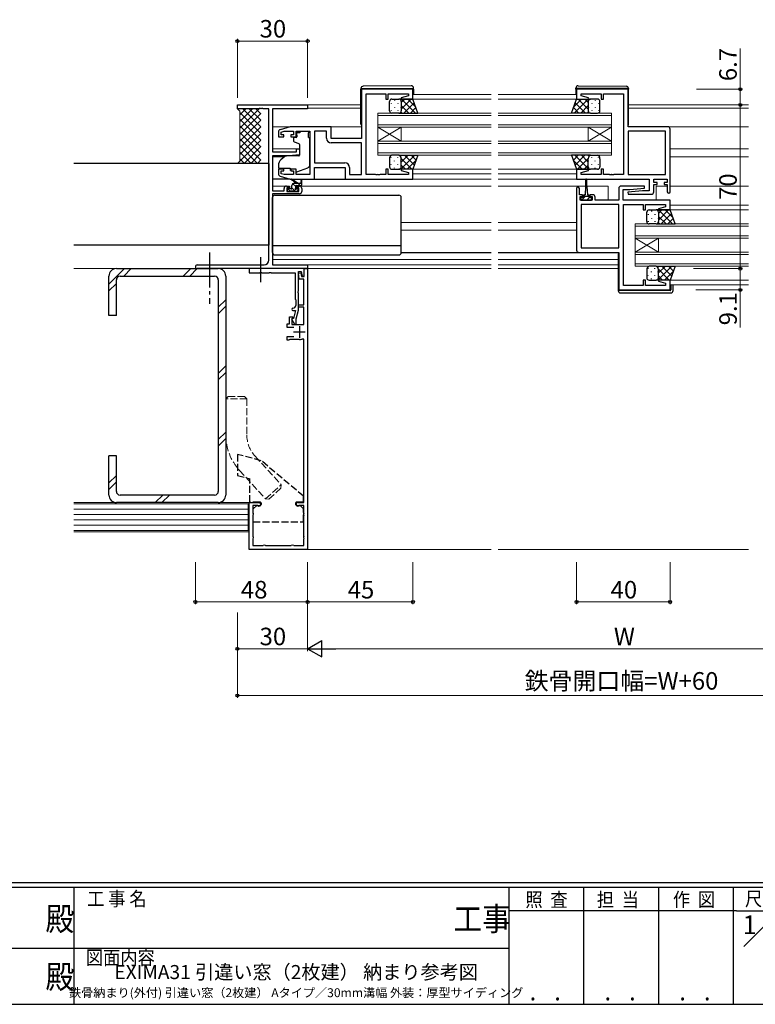
# Model space of a CAD drawing. Extents: x 0 to 1133, y 0 to 806.
# Drawn here: x 531 to 845, y 0 to 421 of the extents above; entities that cross this region are included whole.
import ezdxf
from ezdxf.enums import TextEntityAlignment as Align

# ---------------------------------------------------------------- set-up
doc = ezdxf.new("R2010")
doc.units = 0
doc.linetypes.add('YCENTER_1', pattern=[13, 10, -1, 1, -1])
doc.linetypes.add('YHIDDEN_1', pattern=[4, 3, -1])
doc.layers.add('USER1', color=3, linetype='CONTINUOUS')
doc.layers.add('YKK_ZWAK', color=7, linetype='CONTINUOUS')
for name, color, linetype, lineweight in [('YKK_11', 7, 'CONTINUOUS', 30), ('YKK_12', 2, 'CONTINUOUS', 13), ('YKK_13', 4, 'CONTINUOUS', 30), ('YKK_D', 6, 'CONTINUOUS', 13), ('YSS_K', 3, 'CONTINUOUS', 13), ('YSS_KE', 3, 'CONTINUOUS', 30)]:
    doc.layers.add(name, color=color, linetype=linetype, lineweight=lineweight)
doc.styles.get("Standard").update_dxf_attribs({"font": 'ROMANS.SHX', "bigfont": 'EXTFONT.SHX'})
doc.styles.add('text-b', font='txt')
doc.styles.add('YKK_OSSTYLE1', font='romans.shx', dxfattribs={"width": 0.9, "bigfont": 'EXTFONT.SHX'})

# ---------------------------------------------------------------- blocks, each defined once
blk = doc.blocks.new('A201')
at = {"layer": 'YKK_ZWAK', "color": 254, "linetype": 'Continuous'}
for p, q in [((571, 35), (21, 35)), ((544, 34), (21, 34)), ((296, 34), (296, 9)), ((389, 34), (389, 9)), ((437, 34), (437, 9)), ((21, 9), (544, 9))]:
    blk.add_line(p, q, dxfattribs=at)
at = {"layer": 'YKK_ZWAK', "color": 131, "linetype": 'Continuous'}
for p, q in [((405, 34), (405, 9)), ((421, 34), (421, 9)), ((437.7, 29), (389, 29)), ((437.7, 29), (452, 29)), ((439.26, 21.33), (446.19, 28.25)), ((205, 21), (297, 21)), ((297, 21), (389, 21))]:
    blk.add_line(p, q, dxfattribs=at)
at = {"layer": 'YKK_ZWAK', "color": 131, "linetype": 'Continuous', "style": 'YKK_OSSTYLE1', "width": 0.9}
for s, height, p in [('工 事 名', 3, (298.87, 30.05)), ('照  査', 3, (392.56, 29.87)), ('担  当', 3, (407.82, 29.87)), ('作  図', 3, (424.09, 29.88)), ('尺  度', 3, (439.51, 30.04)), ('図面内容', 3, (298.58, 17.47)), (' ． ．', 3.5, (392.18, 9.75)), (' ． ．', 3.5, (408.18, 9.75)), (' ． ．', 3.5, (424.18, 9.75))]:
    blk.add_text(s, height=height, dxfattribs=at).set_placement(p)
at = {"layer": 'YKK_ZWAK', "color": 254, "linetype": 'Continuous', "style": 'YKK_OSSTYLE1', "width": 0.9}
for s, p in [('殿', (289.94, 24.75)), ('工事', (377.17, 24.75)), ('殿', (289.94, 12.37))]:
    blk.add_text(s, height=5, dxfattribs=at).set_placement(p)

msp = doc.modelspace()

# ---------------------------------------------------------------- linework, layer by layer
at = {"layer": 'YKK_11', "linetype": 'ByBlock', "lineweight": -2, "ltscale": 0.5}
for p, q in [((699, 391.2), (677, 391.2)), ((677, 391.2), (677, 370.2)), ((679, 354.73), (679, 389.27)), ((679, 389.27), (687.5, 389.27)), ((687.5, 389.27), (687.5, 387)), ((688.5, 387), (688.5, 389.27)), ((688.5, 389.27), (697.07, 389.27)), ((697.07, 388.35), (693.97, 387.52)), ((693.97, 387.52), (694.04, 387)), ((697.07, 389.27), (697.07, 388.35)), ((699, 387), (699, 391.2)), ((791, 391.2), (769, 391.2)), ((769, 391.2), (769, 387)), ((770.93, 388.35), (770.93, 389.27)), ((770.93, 389.27), (779.5, 389.27)), ((774.03, 387.52), (770.93, 388.35)), ((773.96, 387), (774.03, 387.52)), ((779.5, 389.27), (779.5, 387)), ((780.5, 387), (780.5, 389.27)), ((780.5, 389.27), (789, 389.27)), ((789, 389.27), (789, 354.73)), ((791, 375.2), (791, 391.2)), ((624, 382.87), (624, 384.5)), ((624, 384.5), (654, 384.5)), ((654, 384.5), (654, 382.87)), ((687.5, 387), (688.5, 387)), ((694.04, 387), (699, 387)), ((769, 387), (773.96, 387)), ((779.5, 387), (780.5, 387)), ((633.04, 382.87), (624, 382.87)), ((633.23, 382.99), (633.04, 382.87)), ((633.77, 382.99), (633.23, 382.99)), ((633.96, 382.87), (633.77, 382.99)), ((634.04, 382.87), (633.96, 382.87)), ((634.23, 382.99), (634.04, 382.87)), ((634.77, 382.99), (634.23, 382.99)), ((634.96, 382.87), (634.77, 382.99)), ((637.37, 382.87), (634.96, 382.87)), ((637.37, 318.13), (637.37, 382.87)), ((654, 382.87), (639, 382.87)), ((639, 382.87), (639, 364.4)), ((646.5, 375.2), (642.21, 373.91)), ((664, 375.2), (646.5, 375.2)), ((664, 370.2), (664, 375.2)), ((808, 375.2), (791, 375.2)), ((641.5, 372.96), (641.5, 370.9)), ((641.5, 370.9), (643.8, 370.9)), ((642.7, 372.91), (643.89, 373.27)), ((642.7, 371.7), (642.7, 372.91)), ((643.8, 371.7), (642.7, 371.7)), ((643.8, 370.9), (643.8, 371.7)), ((643.89, 373.27), (647.9, 373.27)), ((647.9, 371.7), (646.8, 371.7)), ((646.8, 371.7), (646.8, 370.9)), ((646.8, 370.9), (649.1, 370.9)), ((647.9, 373.27), (647.9, 371.7)), ((649.1, 370.9), (649.1, 373.27)), ((649.1, 373.27), (655, 373.27)), ((655, 373.27), (655, 354.73)), ((656.93, 373.27), (656.93, 359.73)), ((662.07, 373.27), (656.93, 373.27)), ((662.07, 370.27), (662.07, 373.27)), ((791, 373.27), (791, 354.73)), ((807.07, 373.27), (791, 373.27)), ((807.07, 354.73), (807.07, 373.27)), ((809, 347.4), (809, 374.2)), ((677, 370.2), (664, 370.2)), ((677, 368.27), (664.07, 368.27)), ((677, 354.73), (677, 368.27)), ((639, 364.4), (649.3, 364.4)), ((646, 362.7), (639, 362.7)), ((639, 362.7), (639, 347.7)), ((650.5, 363.09), (646, 362.7)), ((649.3, 364.4), (649.3, 365.7)), ((649.3, 365.7), (650.5, 365.7)), ((650.5, 365.7), (650.5, 363.09)), ((656.93, 359.73), (669.93, 359.73)), ((657, 352.8), (657, 357.8)), ((657, 357.8), (670, 357.8)), ((670, 357.8), (670, 352.8)), ((643.8, 357.1), (641.5, 357.1)), ((641.5, 357.1), (641.5, 355.04)), ((642.21, 354.09), (646.5, 352.8)), ((642.7, 355.09), (642.7, 356.3)), ((642.7, 356.3), (643.8, 356.3)), ((643.89, 354.73), (642.7, 355.09)), ((643.8, 356.3), (643.8, 357.1)), ((647.9, 354.73), (643.89, 354.73)), ((649.1, 357.1), (646.8, 357.1)), ((646.8, 357.1), (646.8, 356.3)), ((646.8, 356.3), (647.9, 356.3)), ((647.9, 356.3), (647.9, 354.73)), ((649.1, 354.73), (649.1, 357.1)), ((655, 354.73), (649.1, 354.73)), ((671.93, 357.73), (671.93, 354.73)), ((671.93, 354.73), (677, 354.73)), ((683.04, 354.73), (679, 354.73)), ((683.23, 354.61), (683.04, 354.73)), ((683.77, 354.61), (683.23, 354.61)), ((683.96, 354.73), (683.77, 354.61)), ((684.04, 354.73), (683.96, 354.73)), ((684.23, 354.61), (684.04, 354.73)), ((684.77, 354.61), (684.23, 354.61)), ((684.96, 354.73), (684.77, 354.61)), ((687.5, 354.73), (684.96, 354.73)), ((688.5, 357), (687.5, 357)), ((687.5, 357), (687.5, 354.73)), ((688.5, 354.73), (688.5, 357)), ((697.07, 354.73), (688.5, 354.73)), ((694.04, 357), (693.97, 356.48)), ((693.97, 356.48), (697.07, 355.65)), ((699, 357), (694.04, 357)), ((697.07, 355.65), (697.07, 354.73)), ((699, 352.8), (699, 357)), ((773.96, 357), (769, 357)), ((769, 357), (769, 352.8)), ((770.93, 355.65), (774.03, 356.48)), ((770.93, 354.73), (770.93, 355.65)), ((779.5, 354.73), (770.93, 354.73)), ((774.03, 356.48), (773.96, 357)), ((780.5, 357), (779.5, 357)), ((779.5, 357), (779.5, 354.73)), ((780.5, 354.73), (780.5, 357)), ((783.04, 354.73), (780.5, 354.73)), ((783.23, 354.61), (783.04, 354.73)), ((783.77, 354.61), (783.23, 354.61)), ((783.96, 354.73), (783.77, 354.61)), ((784.04, 354.73), (783.96, 354.73)), ((784.23, 354.61), (784.04, 354.73)), ((784.77, 354.61), (784.23, 354.61)), ((784.96, 354.73), (784.77, 354.61)), ((789, 354.73), (784.96, 354.73)), ((791, 354.73), (807.07, 354.73)), ((644.9, 349.8), (646.2, 349.8)), ((646.2, 349.8), (646.2, 349)), ((646.5, 352.8), (657, 352.8)), ((649.2, 349), (649.2, 349.8)), ((649.2, 349.8), (650.5, 349.8)), ((670, 352.8), (699, 352.8)), ((769, 352.8), (800.07, 352.8)), ((797.98, 349.8), (788, 349.8)), ((798.02, 348.84), (797.98, 349.8)), ((800.07, 352.8), (800.07, 347.8)), ((802, 351.3), (802, 352.8)), ((802, 352.8), (807.8, 352.8)), ((803.4, 351.3), (802, 351.3)), ((802, 347.3), (802, 350.5)), ((802, 350.5), (803.4, 350.5)), ((803.4, 350.5), (803.4, 351.3)), ((807.8, 351.3), (806.4, 351.3)), ((806.4, 351.3), (806.4, 350.5)), ((806.4, 350.5), (807.8, 350.5)), ((807.8, 352.8), (807.8, 351.3)), ((807.8, 350.5), (807.8, 347.4)), ((639, 347.7), (643.9, 347.7)), ((650.5, 346.5), (639, 346.5)), ((639, 346.5), (639, 316.13)), ((643.9, 347.7), (643.9, 348.8)), ((646.2, 349), (645.1, 349)), ((645.1, 349), (645.1, 347.5)), ((645.1, 347.5), (650.3, 347.5)), ((650.3, 349), (649.2, 349)), ((650.3, 347.5), (650.3, 349)), ((651.5, 348.8), (651.5, 347.5)), ((769, 348.7), (769, 322.4)), ((770.2, 346.1), (770.2, 348.7)), ((771.6, 346.1), (770.2, 346.1)), ((770.5, 343.8), (770.5, 345.3)), ((770.5, 345.3), (771.6, 345.3)), ((771.6, 345.3), (771.6, 346.1)), ((775.9, 346.1), (774.6, 346.1)), ((774.6, 346.1), (774.6, 345.3)), ((774.6, 345.3), (775.7, 345.3)), ((775.7, 345.3), (775.7, 343.8)), ((787, 348.8), (787, 343.8)), ((788.93, 343.8), (788.93, 348.3)), ((788.93, 348.3), (791.81, 348.3)), ((797.19, 347.8), (790.98, 347.26)), ((790.98, 347.26), (791.02, 346.3)), ((791.02, 346.3), (801, 346.3)), ((791.81, 348.3), (798.02, 348.84)), ((800.07, 347.8), (797.19, 347.8)), ((775.7, 343.8), (770.5, 343.8)), ((770.93, 341.87), (770.93, 323.33)), ((787, 341.87), (770.93, 341.87)), ((776.9, 343.8), (776.9, 345.1)), ((787, 343.8), (776.9, 343.8)), ((787, 323.33), (787, 341.87)), ((809, 343.8), (788.93, 343.8)), ((789, 307.33), (789, 341.87)), ((789, 341.87), (793.04, 341.87)), ((793.04, 341.87), (793.23, 341.99)), ((793.23, 341.99), (793.77, 341.99)), ((793.77, 341.99), (793.96, 341.87)), ((793.96, 341.87), (794.04, 341.87)), ((794.04, 341.87), (794.23, 341.99)), ((794.23, 341.99), (794.77, 341.99)), ((794.77, 341.99), (794.96, 341.87)), ((794.96, 341.87), (797.5, 341.87)), ((797.5, 341.87), (797.5, 339.6)), ((798.5, 339.6), (798.5, 341.87)), ((798.5, 341.87), (807.07, 341.87)), ((807.07, 341.87), (807.07, 340.95)), ((809, 339.6), (809, 343.8)), ((797.5, 339.6), (798.5, 339.6)), ((807.07, 340.95), (803.97, 340.12)), ((803.97, 340.12), (804.04, 339.6)), ((804.04, 339.6), (809, 339.6)), ((770, 321.4), (787, 321.4)), ((770.93, 323.33), (787, 323.33)), ((787, 321.4), (787, 305.4)), ((606.82, 316.13), (635.37, 316.13)), ((639, 316.13), (654, 316.13)), ((654, 316.13), (654, 314.5)), ((654, 314.5), (606.82, 314.5)), ((652.5, 314.5), (629, 314.5)), ((629, 314.5), (629, 312.7)), ((629, 312.7), (633.54, 312.7)), ((633.54, 312.7), (633.73, 312.82)), ((633.73, 312.82), (634.27, 312.82)), ((634.27, 312.82), (634.46, 312.7)), ((634.46, 312.7), (637.54, 312.7)), ((637.54, 312.7), (637.73, 312.82)), ((637.73, 312.82), (638.27, 312.82)), ((638.27, 312.82), (638.46, 312.7)), ((638.46, 312.7), (648.6, 312.7)), ((648.6, 312.7), (648.6, 301.5)), ((650.1, 304.96), (650.1, 313.3)), ((650.1, 313.3), (651.23, 313.3)), ((650.1, 312.58), (651.09, 312.71)), ((650.33, 310), (650.1, 312.58)), ((651.09, 312.71), (651.37, 311.1)), ((651.23, 313.3), (651.59, 311.26)), ((652.5, 311.1), (652.5, 314.5)), ((652.5, 314.5), (654, 314.5)), ((652.5, 311.34), (652.5, 314.5)), ((654, 314.5), (654, 194.5)), ((652.4, 310), (650.33, 310)), ((651.37, 311.1), (652.5, 311.1)), ((651.59, 311.26), (652.5, 311.34)), ((652.4, 299), (652.4, 310)), ((797.5, 307.33), (789, 307.33)), ((798.5, 309.6), (797.5, 309.6)), ((797.5, 309.6), (797.5, 307.33)), ((798.5, 307.33), (798.5, 309.6)), ((807.07, 307.33), (798.5, 307.33)), ((804.04, 309.6), (803.97, 309.08)), ((803.97, 309.08), (807.07, 308.25)), ((809, 309.6), (804.04, 309.6)), ((807.07, 308.25), (807.07, 307.33)), ((809, 305.4), (809, 309.6)), ((649.98, 304.77), (650.1, 304.96)), ((649.98, 304.22), (649.98, 304.77)), ((650.1, 304.04), (649.98, 304.22)), ((650.1, 296.8), (650.1, 304.04)), ((787, 305.4), (809, 305.4)), ((648.6, 301.5), (648.9, 301.2)), ((648.9, 301.2), (648.9, 298.8)), ((650.1, 298), (650.1, 299)), ((650.1, 299), (652.4, 299)), ((647.7, 296.6), (648.8, 296.6)), ((648.8, 296.6), (647.9, 293.22)), ((649.1, 293.06), (650.1, 296.8)), ((652.4, 298), (650.1, 298)), ((652.4, 290.6), (652.4, 298)), ((645.2, 289.3), (645.2, 290.9)), ((645.2, 290.9), (646.2, 290.9)), ((646.2, 290.9), (646.2, 293.9)), ((646.2, 293.9), (647.6, 293.9)), ((647.9, 293.22), (647.04, 292.99)), ((647.04, 292.99), (648.35, 290.73)), ((647.4, 293.12), (647.2, 292.83)), ((647.2, 292.83), (647.2, 290.6)), ((647.2, 290.6), (652.4, 290.6)), ((647.6, 293.4), (647.4, 293.12)), ((647.6, 293.9), (647.6, 293.4)), ((648.35, 290.73), (649.1, 290.93)), ((649.1, 290.93), (649.1, 293.06)), ((648.1, 289.3), (645.2, 289.3)), ((645.2, 283.9), (645.2, 285.5)), ((645.2, 285.5), (648.1, 285.5)), ((645.9, 283.9), (645.2, 283.9)), ((646.16, 284.05), (645.9, 283.9)), ((646.42, 284.2), (646.16, 284.05)), ((650.5, 284.2), (646.42, 284.2)), ((652.4, 284.29), (651.96, 284.55)), ((652.4, 214.5), (652.4, 284.29)), ((629, 194.5), (629, 214.5)), ((629, 214.5), (633.25, 214.5)), ((632.52, 213.3), (630.6, 213.3)), ((630.6, 213.3), (630.6, 210.19)), ((632.73, 213.21), (632.52, 213.3)), ((649.75, 214.5), (652.4, 214.5)), ((650.48, 213.3), (650.27, 213.21)), ((652.4, 213.3), (650.48, 213.3)), ((652.4, 210.19), (652.4, 213.3)), ((630.6, 210.19), (630.65, 210.03)), ((630.65, 208.97), (630.6, 208.81)), ((630.6, 208.81), (630.6, 200.19)), ((652.35, 210.03), (652.4, 210.19)), ((652.4, 208.81), (652.35, 208.97)), ((652.4, 200.19), (652.4, 208.81)), ((630.6, 200.19), (630.65, 200.03)), ((630.65, 198.97), (630.6, 198.81)), ((630.6, 198.81), (630.6, 196.1)), ((652.35, 200.03), (652.4, 200.19)), ((652.4, 198.81), (652.35, 198.97)), ((652.4, 196.1), (652.4, 198.81)), ((654, 194.5), (629, 194.5)), ((630.6, 196.1), (634.81, 196.1)), ((634.81, 196.1), (634.97, 196.15)), ((636.03, 196.15), (636.19, 196.1)), ((636.19, 196.1), (646.81, 196.1)), ((646.81, 196.1), (646.97, 196.15)), ((648.03, 196.15), (648.19, 196.1)), ((648.19, 196.1), (652.4, 196.1))]:
    msp.add_line(p, q, dxfattribs=at)
at = {"layer": 'YKK_11', "ltscale": 0.5}
for p, q in [((653, 287.4), (648, 287.4)), ((650.5, 289.9), (650.5, 284.9))]:
    msp.add_line(p, q, dxfattribs=at)
at = {"layer": 'YKK_11', "linetype": 'ByBlock', "lineweight": -2, "ltscale": 0.5}
for centre, radius, start, end in [((808, 374.2), 1, 0, 90), ((642.5, 372.96), 1, 106.6993, 180), ((664.07, 370.27), 2, 180, 270), ((669.93, 357.73), 2, 0, 90), ((642.5, 355.04), 1, 180, 253.3007), ((644.9, 348.8), 1, 90, 180), ((650.5, 348.8), 1, 0, 90), ((788, 348.8), 1, 90, 180), ((650.5, 347.5), 1, 270, 360), ((769.6, 348.7), 0.6, 360, 180), ((775.9, 345.1), 1, 0, 90), ((801, 347.3), 1, 270, 360), ((808.4, 347.4), 0.6, 180, 0), ((770, 322.4), 1, 180, 270), ((606.82, 315.31), 0.815, 90, 270), ((635.37, 318.13), 2, 270, 360), ((647.7, 297.1), 0.5, 90, 270), ((647.7, 298.8), 1.2, 270, 360), ((650.5, 287.4), 3.2, 270, 297.2029), ((633.25, 213.75), 0.75, 225.5847, 90), ((649.75, 213.75), 0.75, 90, 314.4153), ((629.8, 209.5), 1, 327.7958, 32.2042), ((653.2, 209.5), 1, 147.7958, 212.2042), ((629.8, 199.5), 1, 327.7958, 32.2042), ((653.2, 199.5), 1, 147.7958, 212.2042), ((635.5, 195.3), 1, 57.7958, 122.2042), ((647.5, 195.3), 1, 57.7958, 122.2042)]:
    msp.add_arc(centre, radius, start, end, dxfattribs=at)
at = {"layer": 'YKK_12', "ltscale": 1.5}
for p, q in [((699, 389), (732.5, 389)), ((735.5, 389), (769, 389)), ((653.7, 384.5), (676.8, 384.5)), ((654, 383.1), (676.8, 383.1)), ((697.91, 387), (732.5, 387)), ((735.5, 387), (769, 387)), ((791.2, 384.5), (842.5, 384.5)), ((791.2, 384.5), (842.5, 384.5)), ((791.2, 383.1), (842.5, 383.1)), ((791.2, 383.1), (842.5, 383.1)), ((732.5, 381), (684, 381)), ((684, 381), (684, 375)), ((684, 380), (732.5, 380)), ((784, 381), (735.5, 381)), ((735.5, 380), (784, 380)), ((784, 375), (784, 381)), ((639, 375.2), (646.57, 375.2)), ((663.5, 375.2), (677, 375.2)), ((732.5, 376), (684, 376)), ((684, 375), (732.5, 375)), ((684, 375), (684, 369)), ((684, 375), (694, 369)), ((684, 369), (694, 375)), ((694, 375), (694, 369)), ((784, 376), (735.5, 376)), ((735.5, 375), (784, 375)), ((774, 375), (774, 369)), ((784, 375), (774, 369)), ((784, 369), (774, 375)), ((784, 375), (784, 369)), ((808, 375.2), (842.5, 375.2)), ((808, 375.2), (842.5, 375.2)), ((732.5, 369), (684, 369)), ((684, 369), (684, 363)), ((684, 368), (732.5, 368)), ((784, 369), (735.5, 369)), ((735.5, 368), (784, 368)), ((784, 363), (784, 369)), ((639, 365.7), (650.5, 365.7)), ((639, 362.3), (644.12, 362.3)), ((732.5, 364), (684, 364)), ((684, 363), (732.5, 363)), ((784, 364), (735.5, 364)), ((735.5, 363), (784, 363)), ((809, 365.7), (842.5, 365.7)), ((809, 365.7), (842.5, 365.7)), ((809, 362.3), (842.5, 362.3)), ((809, 362.3), (842.5, 362.3)), ((698.5, 357), (732.5, 357)), ((699, 355), (732.5, 355)), ((735.5, 357), (769.5, 357)), ((735.5, 355), (769, 355)), ((639, 349.8), (644.9, 349.8)), ((650.5, 349.8), (732.5, 349.8)), ((698.5, 352.8), (732.5, 352.8)), ((735.5, 352.8), (769.5, 352.8)), ((735.5, 349.8), (772.85, 349.8)), ((735.5, 349.8), (772.85, 349.8)), ((773.35, 349.8), (782.5, 349.8)), ((773.35, 349.8), (782.5, 349.8)), ((782.5, 349.8), (782.5, 343.8)), ((782.5, 349.8), (782.5, 343.8)), ((803, 349.8), (807.8, 349.8)), ((803, 349.8), (803, 343.8)), ((803, 349.8), (807.8, 349.8)), ((803, 349.8), (803, 343.8)), ((809, 349.8), (842.5, 349.8)), ((809, 349.8), (842.5, 349.8)), ((809, 341.6), (842.5, 341.6)), ((808.76, 339.6), (842.5, 339.6)), ((694, 334.3), (732.5, 334.3)), ((735.5, 334.3), (769, 334.3)), ((735.5, 334.3), (769, 334.3)), ((842.5, 333.6), (794, 333.6)), ((794, 333.6), (794, 327.6)), ((794, 332.6), (842.5, 332.6)), ((694, 330.9), (732.5, 330.9)), ((735.5, 330.9), (769, 330.9)), ((735.5, 330.9), (769, 330.9)), ((842.5, 328.6), (794, 328.6)), ((794, 327.6), (842.5, 327.6)), ((794, 327.6), (794, 321.6)), ((794, 327.6), (804, 321.6)), ((794, 321.6), (804, 327.6)), ((804, 327.6), (804, 321.6)), ((842.5, 321.6), (794, 321.6)), ((794, 321.6), (794, 315.6)), ((794, 320.6), (842.5, 320.6)), ((639, 318.4), (732.5, 318.4)), ((639.3, 316.13), (732.5, 316.13)), ((735.5, 318.4), (786.8, 318.4)), ((735.5, 318.4), (786.8, 318.4)), ((735.5, 316.13), (786.8, 316.13)), ((735.5, 316.13), (786.8, 316.13)), ((842.5, 316.6), (794, 316.6)), ((653.7, 314.5), (732.5, 314.5)), ((735.5, 314.5), (786.8, 314.5)), ((735.5, 314.5), (786.8, 314.5)), ((794, 315.6), (842.5, 315.6)), ((808.5, 309.6), (842.5, 309.6)), ((809, 307.6), (842.5, 307.6)), ((653.5, 194.5), (732.5, 194.5)), ((735.5, 194.5), (842.5, 194.5))]:
    msp.add_line(p, q, dxfattribs=at)
at = {"layer": 'YKK_13', "ltscale": 1.5}
for p, q in [((676.8, 391.51), (676.8, 391.5)), ((676.8, 391.5), (677.3, 391.5)), ((676.8, 391.5), (676.8, 391.2)), ((677.3, 391.5), (698.8, 391.5)), ((698.29, 392.69), (677.79, 392.51)), ((698.8, 391.5), (699.3, 391.5)), ((699.3, 391.5), (699.3, 391.69)), ((699.3, 391.2), (699.3, 391.5)), ((768.7, 391.5), (768.7, 391.69)), ((769.2, 391.5), (768.7, 391.5)), ((768.7, 391.2), (768.7, 391.5)), ((790.7, 391.5), (769.2, 391.5)), ((769.71, 392.69), (790.21, 392.51)), ((791.2, 391.5), (790.7, 391.5)), ((791.2, 391.51), (791.2, 391.5)), ((791.2, 391.5), (791.2, 391.2)), ((676.8, 376.2), (676.8, 391.2)), ((699.3, 391.2), (699.3, 389)), ((768.7, 391.2), (768.7, 389)), ((791.2, 376.2), (791.2, 391.2)), ((689, 382), (689, 386)), ((689.67, 385.16), (689.67, 384.96)), ((690, 387), (693, 387)), ((691.08, 386.58), (691.08, 386.38)), ((691.08, 383.55), (691.08, 383.35)), ((692.5, 385.16), (692.5, 384.96)), ((699, 387), (693, 387)), ((693.91, 386.41), (693.91, 386.38)), ((693.91, 383.55), (693.91, 383.35)), ((694, 386), (694, 382.4)), ((694, 386), (694, 382)), ((701.14, 381), (699, 387)), ((766.86, 381), (769, 387)), ((769, 387), (775, 387)), ((774, 386), (774, 382)), ((774.09, 383.55), (774.09, 383.35)), ((778, 387), (775, 387)), ((775.51, 385.16), (775.51, 384.96)), ((776.92, 386.58), (776.92, 386.38)), ((776.92, 383.55), (776.92, 383.35)), ((778.34, 385.16), (778.34, 384.96)), ((779, 382), (779, 386)), ((689.67, 382.13), (689.67, 381.93)), ((693, 381), (690, 381)), ((692.5, 382.13), (692.5, 381.93)), ((693, 381), (701.14, 381)), ((775, 381), (766.86, 381)), ((775, 381), (778, 381)), ((775.51, 382.13), (775.51, 381.93)), ((778.34, 382.13), (778.34, 381.93)), ((649.13, 370.6), (648.2, 370.6)), ((650.6, 372.6), (649.43, 372.6)), ((649.43, 371.6), (649.43, 372.6)), ((649.43, 371.6), (649.43, 370.9)), ((650.6, 373.27), (654.4, 373.27)), ((650.6, 373.27), (650.6, 372.6)), ((654.4, 373.27), (654.4, 372.6)), ((654.4, 371.6), (654.4, 372.6)), ((654.4, 370.6), (654.4, 371.6)), ((654.4, 370.6), (655, 370.6)), ((655, 359.04), (655, 370.6)), ((647.9, 370.3), (647.9, 369.25)), ((648.23, 368.78), (650.23, 368.05)), ((650.5, 367.6), (650.5, 363)), ((644.26, 362.42), (642.57, 361)), ((650.28, 362.7), (644.9, 362.65)), ((693, 363), (690, 363)), ((693, 363), (701.14, 363)), ((701.14, 363), (699, 357)), ((775, 363), (766.86, 363)), ((766.86, 363), (769, 357)), ((775, 363), (778, 363)), ((641.5, 358.7), (641.5, 357.4)), ((689, 361.5), (689, 358)), ((694, 358), (694, 361.5)), ((694, 358), (694, 361.1)), ((774, 358), (774, 361.5)), ((779, 361.5), (779, 358)), ((641.5, 357.4), (646.5, 357.4)), ((646.5, 357.4), (646.5, 357.1)), ((646.5, 357.1), (646.5, 356.6)), ((647.81, 355.99), (646.5, 356.6)), ((649.37, 355.96), (654.01, 357.63)), ((690, 357), (693, 357)), ((699, 357), (693, 357)), ((769, 357), (775, 357)), ((778, 357), (775, 357)), ((646.57, 352.8), (639, 352.8)), ((649, 351), (647.18, 352.4)), ((647.3, 348.9), (647.3, 350)), ((649.6, 351), (647.38, 352.68)), ((648.3, 351), (651.5, 351)), ((648.9, 349.06), (648.9, 349.7)), ((649.2, 350), (651.2, 350)), ((651.2, 352.13), (651, 351)), ((651.5, 350.3), (651.5, 352.3)), ((656.5, 352.8), (670.5, 352.8)), ((656.5, 352.8), (670.5, 352.8)), ((772.85, 349.6), (772.6, 346.1)), ((772.85, 352.55), (772.85, 349.6)), ((773.35, 349.6), (773.35, 352.55)), ((773.35, 349.6), (773.6, 346.1)), ((640, 345.9), (693, 345.9)), ((645.3, 348.3), (645.3, 347.8)), ((647, 348.6), (645.6, 348.6)), ((645.6, 347.5), (646.1, 347.5)), ((646.3, 347.7), (648.4, 347.7)), ((648.6, 347.5), (649.2, 347.5)), ((649.7, 348.6), (649.36, 348.6)), ((649.41, 347.59), (649.91, 348.09)), ((771.85, 344.9), (771.85, 345.7)), ((774.35, 345.4), (771.85, 345.4)), ((772.25, 346.1), (772.6, 346.1)), ((773.6, 346.1), (773.95, 346.1)), ((774.35, 345.7), (774.35, 344.9)), ((639, 321.4), (639, 344.9)), ((694, 321.4), (694, 344.9)), ((771.85, 344.9), (770.8, 344.9)), ((770.8, 344.9), (770.8, 343.8)), ((770.8, 343.8), (775.4, 343.8)), ((775.4, 344.9), (774.35, 344.9)), ((775.4, 343.8), (775.4, 344.9)), ((799, 334.6), (799, 338.6)), ((799.67, 337.76), (799.67, 337.56)), ((800, 339.6), (803, 339.6)), ((801.08, 339.18), (801.08, 338.98)), ((802.5, 337.76), (802.5, 337.56)), ((809, 339.6), (803, 339.6)), ((804, 338.6), (804, 334.6)), ((811.14, 333.6), (809, 339.6)), ((799.67, 334.73), (799.67, 334.53)), ((803, 333.6), (800, 333.6)), ((801.08, 336.15), (801.08, 335.95)), ((802.5, 334.73), (802.5, 334.53)), ((803, 333.6), (811.14, 333.6)), ((803.91, 336.15), (803.91, 335.95)), ((639, 324.44), (694, 324.44)), ((640, 320.4), (693, 320.4)), ((694, 321.4), (732.5, 321.4)), ((735.5, 321.4), (786.8, 321.4)), ((787, 320.9), (786.8, 320.9)), ((786.8, 320.9), (786.8, 305.4)), ((799, 314.1), (799, 310.6)), ((803, 315.6), (800, 315.6)), ((803, 315.6), (811.14, 315.6)), ((804, 310.6), (804, 314.1)), ((811.14, 315.6), (809, 309.6)), ((800, 309.6), (803, 309.6)), ((809, 309.6), (803, 309.6)), ((809.3, 307.6), (809.3, 305.4)), ((810.3, 305.1), (810.3, 307.6)), ((786.8, 305.4), (786.8, 305.1)), ((787.3, 305.1), (786.8, 305.1)), ((809, 305.1), (787.3, 305.1)), ((787.8, 304.1), (809.3, 304.1))]:
    msp.add_line(p, q, dxfattribs=at)
at = {"layer": 'YKK_13', "linetype": 'Continuous', "ltscale": 1.5}
for p, q in [((694, 385.51), (695.49, 387)), ((694, 382.68), (698.32, 387)), ((697.24, 381), (694, 384.24)), ((700.07, 381), (694.07, 387)), ((695.15, 381), (699.57, 385.42)), ((700.17, 383.74), (696.9, 387)), ((697.98, 381), (700.31, 383.33)), ((770.02, 381), (767.69, 383.33)), ((767.83, 383.74), (771.1, 387)), ((767.93, 381), (773.93, 387)), ((772.85, 381), (768.43, 385.42)), ((774, 382.68), (769.68, 387)), ((770.76, 381), (774, 384.24)), ((774, 385.51), (772.51, 387)), ((694.42, 381), (693.88, 381.53)), ((700.81, 381), (701.05, 381.25)), ((767.19, 381), (766.95, 381.25)), ((773.58, 381), (774.12, 381.53)), ((689.67, 361.86), (689.67, 362.06)), ((692.5, 361.86), (692.5, 362.06)), ((693.65, 362.53), (694.12, 363)), ((693.78, 357), (699.78, 363)), ((694, 360.05), (696.95, 363)), ((699.64, 358.8), (695.45, 363)), ((700.39, 360.89), (698.27, 363)), ((701.13, 362.97), (701.1, 363)), ((766.87, 362.97), (766.9, 363)), ((767.61, 360.89), (769.73, 363)), ((774.22, 357), (768.22, 363)), ((768.36, 358.8), (772.55, 363)), ((774, 360.05), (771.05, 363)), ((774.35, 362.53), (773.88, 363)), ((775.51, 361.86), (775.51, 362.06)), ((778.34, 361.86), (778.34, 362.06)), ((689.67, 358.83), (689.67, 359.03)), ((691.08, 360.45), (691.08, 360.65)), ((692.5, 358.83), (692.5, 359.03)), ((693.91, 360.45), (693.91, 360.65)), ((698.62, 357), (694, 361.62)), ((695.79, 357), (694, 358.79)), ((696.61, 357), (700.33, 360.72)), ((771.39, 357), (767.67, 360.72)), ((769.38, 357), (774, 361.62)), ((772.21, 357), (774, 358.79)), ((774.09, 360.45), (774.09, 360.65)), ((775.51, 358.83), (775.51, 359.03)), ((776.92, 360.45), (776.92, 360.65)), ((778.34, 358.83), (778.34, 359.03)), ((691.08, 357.42), (691.08, 357.62)), ((693.91, 357.59), (693.91, 357.62)), ((774.09, 357.59), (774.09, 357.62)), ((776.92, 357.42), (776.92, 357.62)), ((647.73, 350.82), (648.9, 349.65)), ((649.8, 351), (650.8, 350)), ((645.49, 348.58), (646.36, 347.7)), ((647.3, 349.01), (648.81, 347.5)), ((772.71, 345.4), (771.11, 343.8)), ((774.45, 344.9), (773.35, 343.8)), ((804, 338.11), (805.49, 339.6)), ((804, 335.28), (808.32, 339.6)), ((807.24, 333.6), (804, 336.84)), ((810.07, 333.6), (804.07, 339.6)), ((805.15, 333.6), (809.57, 338.02)), ((810.17, 336.34), (806.9, 339.6)), ((804.42, 333.6), (803.88, 334.13)), ((807.98, 333.6), (810.31, 335.93)), ((810.81, 333.6), (811.05, 333.85)), ((799.67, 314.46), (799.67, 314.66)), ((799.67, 311.43), (799.67, 311.63)), ((801.08, 313.05), (801.08, 313.25)), ((802.5, 314.46), (802.5, 314.66)), ((802.5, 311.43), (802.5, 311.63)), ((803.65, 315.13), (804.12, 315.6)), ((803.78, 309.6), (809.78, 315.6)), ((803.91, 313.05), (803.91, 313.25)), ((804, 312.65), (806.95, 315.6)), ((808.62, 309.6), (804, 314.22)), ((809.64, 311.4), (805.45, 315.6)), ((806.61, 309.6), (810.33, 313.32)), ((810.39, 313.49), (808.27, 315.6)), ((811.13, 315.57), (811.1, 315.6)), ((801.08, 310.02), (801.08, 310.22)), ((803.91, 310.19), (803.91, 310.22)), ((805.79, 309.6), (804, 311.39))]:
    msp.add_line(p, q, dxfattribs=at)
at = {"layer": 'YKK_13', "linetype": 'YCENTER_1', "ltscale": 1.5}
for p, q in [((612, 321.43), (612, 299.43)), ((634, 308.79), (634, 319.4))]:
    msp.add_line(p, q, dxfattribs=at)
at = {"layer": 'YKK_13', "linetype": 'YHIDDEN_1'}
for p, q in [((624, 235.11), (624, 226.11)), ((634.15, 232.39), (624, 235.11)), ((652.25, 217.2), (634.15, 232.39)), ((624, 226.11), (629.25, 224.7)), ((629.25, 214.7), (629.25, 224.7)), ((633.55, 214.7), (629.25, 214.7)), ((652.25, 214.7), (649.45, 214.7)), ((652.25, 214.7), (652.25, 217.2)), ((632.25, 213.3), (630.75, 211.8)), ((630.75, 206.2), (630.75, 211.8)), ((632.25, 213.3), (633.55, 213.3)), ((649.45, 213.3), (650.75, 213.3)), ((650.75, 213.3), (652.25, 211.8)), ((652.25, 206.2), (652.25, 211.8)), ((630.75, 206.2), (652.25, 206.2))]:
    msp.add_line(p, q, dxfattribs=at)
at = {"layer": 'YKK_13', "ltscale": 1.5}
for centre, radius, start, end in [((677.8, 391.51), 1, 90.5, 180), ((698.3, 391.69), 1, 0, 90.5), ((769.7, 391.69), 1, 89.5, 180), ((790.2, 391.51), 1, 0, 89.5), ((690, 386), 1, 89.9999, 179.9999), ((693, 386), 1, 359.9999, 89.9999), ((693, 386), 1, 359.9999, 89.9999), ((775, 386), 1, 90.0001, 180.0001), ((778, 386), 1, 0.0001, 90.0001), ((690, 382), 1, 179.9999, 269.9999), ((693, 382), 1, 269.9999, 359.9999), ((775, 382), 1, 180.0001, 270.0001), ((778, 382), 1, 270.0001, 0.0001), ((677.3, 376.2), 0.5, 180, 233.1302), ((790.7, 376.2), 0.5, 306.8698, 0), ((648.2, 370.3), 0.3, 90, 180), ((649.13, 370.9), 0.3, 270, 0), ((648.4, 369.25), 0.5, 180, 250), ((650, 367.6), 0.5, 0, 70), ((644.91, 361.65), 1, 90.5, 130), ((650.2, 363), 0.3, 270.5, 0), ((690.53, 361.56), 1.53, 110.3088, 182.3117), ((692.47, 361.56), 1.53, 357.6884, 69.6914), ((775.53, 361.56), 1.53, 110.3086, 182.3116), ((777.47, 361.56), 1.53, 357.6883, 69.6912), ((644.5, 358.7), 3, 130, 180), ((653.5, 359.04), 1.5, 289.8533, 0), ((690, 358), 1, 180.0001, 270.0001), ((693, 358), 1, 270.0001, 0.0001), ((775, 358), 1, 179.9999, 269.9999), ((778, 358), 1, 269.9999, 359.9999), ((648.23, 356.9), 1, 245, 250.797), ((649.03, 356.9), 1, 273.8868, 289.8533), ((647.2, 352.6), 0.2, 24.4171, 264.4171), ((648.3, 350), 1, 90, 180), ((649.2, 349.7), 0.3, 90, 180), ((651.3, 352.3), 0.2, 360, 240), ((651.2, 350.3), 0.3, 270, 360), ((773.1, 352.55), 0.25, 0, 180), ((640, 344.9), 1, 90, 180), ((645.6, 348.3), 0.3, 90, 180), ((645.6, 347.8), 0.3, 180, 270), ((646.1, 347.7), 0.2, 270, 360), ((647, 348.9), 0.3, 270, 360), ((648.6, 347.7), 0.2, 180, 270), ((648.9, 348.6), 0.25, 123.0557, 326.9443), ((648.6, 349.06), 0.3, 303.0557, 360), ((649.36, 348.3), 0.3, 90, 146.9443), ((649.2, 347.8), 0.3, 270, 315), ((649.7, 348.3), 0.3, 315, 90), ((693, 344.9), 1, 0, 90), ((772.25, 345.7), 0.4, 90, 180), ((773.95, 345.7), 0.4, 0, 90), ((800, 338.6), 1, 89.9999, 179.9999), ((803, 338.6), 1, 359.9999, 89.9999), ((800, 334.6), 1, 179.9999, 269.9999), ((803, 334.6), 1, 269.9999, 359.9999), ((640, 321.4), 1, 180, 270), ((693, 321.4), 1, 270, 0), ((800.53, 314.16), 1.53, 110.3088, 182.3117), ((802.47, 314.16), 1.53, 357.6884, 69.6914), ((800, 310.6), 1, 180.0001, 270.0001), ((803, 310.6), 1, 270.0001, 0.0001), ((787.8, 305.1), 1, 180, 270), ((809, 305.4), 0.3, 270, 0), ((809.3, 305.1), 1, 270, 0)]:
    msp.add_arc(centre, radius, start, end, dxfattribs=at)
at = {"layer": 'YKK_13', "linetype": 'YHIDDEN_1'}
for centre, start, end in [((633.55, 214), 270, 90), ((649.45, 214), 90, 270)]:
    msp.add_arc(centre, 0.7, start, end, dxfattribs=at)
at = {"layer": 'YKK_D', "ltscale": 1.5}
for p, q in [((624, 387.5), (624, 412.8)), ((654, 387.5), (654, 412.8)), ((624, 411.8), (654, 411.8)), ((839, 391.2), (839, 408.6)), ((820.22, 391.2), (840, 391.2)), ((839, 384.5), (839, 391.2)), ((819, 384.5), (840, 384.5)), ((820.22, 384.5), (840, 384.5)), ((839, 384.5), (839, 314.5)), ((819, 314.5), (840, 314.5)), ((820, 314.5), (840, 314.5)), ((839, 314.5), (839, 305.4)), ((820, 305.4), (840, 305.4)), ((839, 305.4), (839, 289.37)), ((606, 189), (606, 171)), ((654, 189), (654, 171)), ((654, 189), (654, 151)), ((654, 189), (654, 171)), ((699, 189), (699, 171)), ((769, 189), (769, 171)), ((809, 189), (809, 171)), ((654, 172), (606, 172)), ((654, 172), (699, 172)), ((769, 172), (809, 172)), ((624, 167.48), (624, 151)), ((624, 167.48), (624, 131)), ((654, 167.48), (654, 151)), ((654, 152), (624, 152)), ((661, 152), (917, 152)), ((624, 132), (954, 132))]:
    msp.add_line(p, q, dxfattribs=at)
at = {"layer": 'YKK_D', "lineweight": -2}
for p, q in [((654, 152), (660.06, 155.5)), ((654, 152), (660.06, 148.5)), ((654, 152), (666.12, 152)), ((660.06, 148.5), (660.06, 155.5))]:
    msp.add_line(p, q, dxfattribs=at)
at = {"layer": 'YKK_D', "linetype": 'ByBlock', "lineweight": -2}
for centre, radius in [((624, 411.8), 0.637), ((654, 411.8), 0.637), ((839, 391.2), 0.638), ((839, 384.5), 0.637), ((839, 384.5), 0.638), ((839, 314.5), 0.637), ((839, 314.5), 0.638), ((839, 305.4), 0.637), ((606, 172), 0.637), ((654, 172), 0.637), ((699, 172), 0.637), ((769, 172), 0.637), ((809, 172), 0.637), ((624, 152), 0.637), ((624, 132), 0.637)]:
    msp.add_circle(centre, radius, dxfattribs=at)
at = {"layer": 'YSS_K', "linetype": 'Continuous', "ltscale": 1.5}
for p, q in [((624, 382.87), (625, 381.87)), ((633.24, 382.87), (625, 374.63)), ((627.58, 382.87), (625, 380.29)), ((630.41, 382.87), (625, 377.46)), ((625, 381.87), (625, 360.5)), ((625, 381.26), (634, 372.26)), ((634, 380.8), (625, 371.8)), ((626.22, 382.87), (634, 375.09)), ((629.04, 382.87), (634, 377.91)), ((631.87, 382.87), (634, 380.74)), ((625, 378.43), (634, 369.43)), ((634, 377.97), (625, 368.97)), ((625, 375.6), (634, 366.6)), ((634, 375.14), (625, 366.14)), ((625, 372.77), (634, 363.77)), ((634, 372.32), (625, 363.32)), ((625, 369.94), (634, 360.94)), ((634, 369.49), (625, 360.49)), ((625, 367.12), (632.62, 359.5)), ((634, 366.66), (626.84, 359.5)), ((625, 364.29), (629.79, 359.5)), ((634, 363.83), (629.67, 359.5)), ((625, 360.5), (624, 359.5)), ((624.07, 359.57), (624.13, 359.5)), ((625, 361.46), (626.96, 359.5)), ((634, 361), (632.5, 359.5)), ((575.7, 314.5), (569, 307.8)), ((575.33, 311.3), (578.53, 314.5)), ((603.99, 314.5), (600.79, 311.3)), ((606.82, 314.5), (603.62, 311.3)), ((569, 304.97), (572.2, 308.17)), ((619, 301.23), (615.8, 298.03)), ((619, 298.4), (615.8, 295.2)), ((619, 272.94), (615.8, 269.74)), ((615.8, 266.91), (619, 270.11)), ((619, 244.66), (615.8, 241.46)), ((615.8, 238.63), (619, 241.83)), ((572.2, 226.14), (569, 222.94)), ((572.2, 223.31), (569, 220.11)), ((592.04, 217.7), (588.84, 214.5)), ((594.87, 217.7), (591.67, 214.5)), ((554, 214.5), (629, 214.5)), ((554, 214), (628.5, 214)), ((628.5, 211.7), (554, 211.7)), ((628.5, 214), (628.5, 202.5)), ((629, 214.5), (629, 202)), ((628.5, 209.4), (554, 209.4)), ((628.5, 207.1), (554, 207.1)), ((628.5, 204.8), (554, 204.8)), ((628.5, 202.5), (554, 202.5)), ((629, 202), (554, 202))]:
    msp.add_line(p, q, dxfattribs=at)
at = {"layer": 'YSS_K', "ltscale": 1.5}
for p, q in [((577.22, 314.5), (554, 314.5)), ((577.22, 214.5), (554, 214.5))]:
    msp.add_line(p, q, dxfattribs=at)
at = {"layer": 'YSS_K', "linetype": 'YHIDDEN_1'}
for p, q in [((620, 259.83), (619, 258.83)), ((628, 258.83), (619, 258.83)), ((619, 258.83), (619, 243.42)), ((627, 259.83), (620, 259.83)), ((628, 258.83), (627, 259.83)), ((628, 258.83), (628, 243.42)), ((631.53, 234.31), (642.66, 222.13)), ((624.88, 228.25), (636.01, 216.06)), ((636.01, 216.06), (642.66, 222.12)), ((637.43, 215.99), (642.59, 220.71)), ((642.59, 220.71), (642.66, 222.12)), ((636.01, 216.06), (637.43, 215.99))]:
    msp.add_line(p, q, dxfattribs=at)
for radius in [22.5, 13.5]:
    msp.add_arc((641.5, 243.42), radius, 180, 222.3992, dxfattribs=at)
at = {"layer": 'YSS_KE', "ltscale": 1.5}
for p, q in [((637.37, 359.5), (554, 359.5)), ((637.37, 359.5), (637.37, 324.5)), ((637.37, 324.5), (554, 324.5))]:
    msp.add_line(p, q, dxfattribs=at)
at = {"layer": 'YSS_KE', "linetype": 'Continuous', "ltscale": 1.5}
for p, q in [((572.2, 314.5), (615.8, 314.5)), ((569, 294.5), (569, 311.3)), ((572.2, 294.5), (572.2, 309.7)), ((573.8, 311.3), (614.2, 311.3)), ((615.8, 309.7), (615.8, 219.3)), ((619, 311.3), (619, 217.7)), ((572.2, 294.5), (569, 294.5)), ((569, 217.7), (569, 234.5)), ((572.2, 234.5), (569, 234.5)), ((572.2, 219.3), (572.2, 234.5)), ((614.2, 217.7), (573.8, 217.7)), ((615.8, 214.5), (572.2, 214.5))]:
    msp.add_line(p, q, dxfattribs=at)
for centre, radius, start, end in [((572.2, 311.3), 3.2, 90, 180), ((615.8, 311.3), 3.2, 0, 90), ((573.8, 309.7), 1.6, 90, 180), ((614.2, 309.7), 1.6, 0, 90), ((573.8, 219.3), 1.6, 180, 270), ((614.2, 219.3), 1.6, 270, 0), ((572.2, 217.7), 3.2, 180, 270), ((615.8, 217.7), 3.2, 270, 0)]:
    msp.add_arc(centre, radius, start, end, dxfattribs=at)

# ---------------------------------------------------------------- block references
at = {"layer": 'YKK_ZWAK', "xscale": 2, "yscale": 2, "zscale": 2}
msp.add_blockref('A201', (-38, -18), dxfattribs=at)

# ---------------------------------------------------------------- texts
at = {"layer": 'USER1', "color": 3}
msp.add_text('1', height=8, dxfattribs=at).set_placement((840, 30))
for s, height, p in [('EXIMA31 引違い窓（2枚建） 納まり参考図', 6, (649.11, 13.79)), ('鉄骨納まり(外付) 引違い窓（2枚建） Aタイプ／30mm溝幅 外装：厚型サイディング', 3.8, (649.11, 4.96))]:
    msp.add_text(s, height=height, dxfattribs=at).set_placement(p, align=Align.MIDDLE_CENTER)
at = {"layer": 'YKK_D', "style": 'text-b'}
for s, p in [('30', (633.46, 413.3)), ('48', (625.46, 173.5)), ('40', (783.55, 173.5)), ('45', (671.13, 173.5)), ('30', (633.46, 153.5)), ('W', (784.95, 153.5)), ('鉄骨開口幅=W+60', (746.77, 134.52))]:
    msp.add_text(s, height=7.5, dxfattribs=at).set_placement(p)
for s, p in [('6.7', (837.5, 394.65)), ('70', (837.5, 343.87)), ('9.1', (837.5, 290.27))]:
    msp.add_text(s, height=7.5, rotation=90, dxfattribs=at).set_placement(p)

doc.saveas('drawing.dxf')
